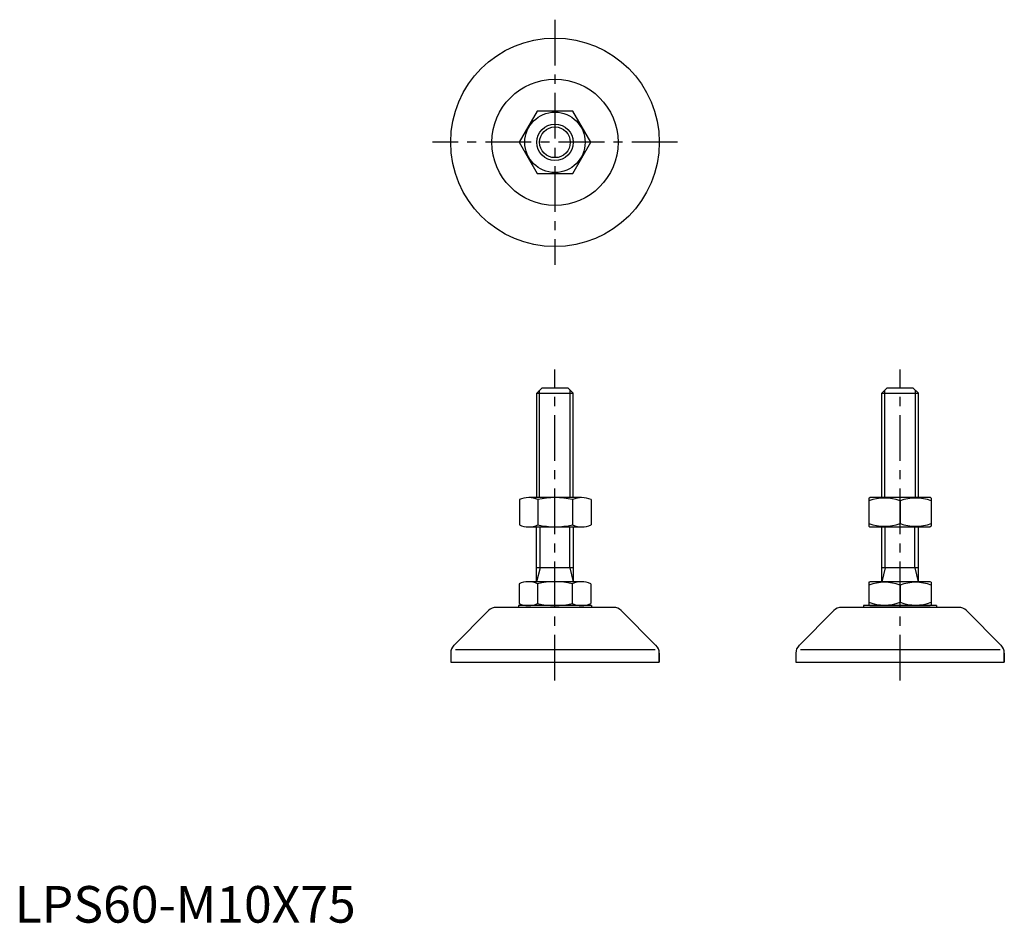
# Model space of a CAD drawing. Extents: x 1 to 271, y 0 to 247.
import ezdxf

# ---------------------------------------------------------------- set-up
doc = ezdxf.new("R2010")
doc.units = 0
doc.header["$LTSCALE"] = 10
doc.linetypes.add('CENTER', pattern=[2, 1.25, -0.25, 0.25, -0.25])
doc.layers.get('0').update_dxf_attribs({"linetype": 'CONTINUOUS'})
doc.layers.add('1', color=1, linetype='CENTER')
doc.layers.add('3', color=3, linetype='CONTINUOUS')
doc.styles.add('STANDARD1', font='txt')

msp = doc.modelspace()

# ---------------------------------------------------------------- linework, layer by layer
for p, q in [((142.81, 221.71), (137.9, 213.21)), ((152.63, 221.71), (142.81, 221.71)), ((157.53, 213.21), (152.63, 221.71)), ((137.9, 213.21), (142.81, 204.71)), ((152.63, 204.71), (157.53, 213.21)), ((142.81, 204.71), (152.63, 204.71)), ((142.72, 144.64), (144.22, 146.14)), ((144.22, 146.14), (151.22, 146.14)), ((151.22, 146.14), (152.72, 144.64)), ((237.07, 144.64), (238.57, 146.14)), ((238.57, 146.14), (245.57, 146.14)), ((245.57, 146.14), (247.07, 144.64)), ((142.72, 116.14), (142.72, 144.64)), ((142.72, 144.64), (152.72, 144.64)), ((152.72, 116.14), (152.72, 144.64)), ((237.07, 116.14), (237.07, 144.64)), ((237.07, 144.64), (247.07, 144.64)), ((247.07, 116.14), (247.07, 144.64)), ((154.91, 116.14), (140.53, 116.14)), ((153.26, 116.14), (142.52, 116.14)), ((233.57, 116), (233.82, 116.14)), ((233.57, 116), (233.57, 108.29)), ((250.32, 116.14), (233.82, 116.14)), ((250.57, 116), (250.32, 116.14)), ((250.57, 116), (250.57, 108.29)), ((137.99, 115.58), (137.99, 108.71)), ((143.07, 115.62), (143.07, 108.71)), ((152.54, 115.58), (152.54, 108.71)), ((157.62, 115.58), (157.62, 108.71)), ((242.07, 115.24), (242.07, 109.05)), ((140.53, 108.15), (155.08, 108.15)), ((142.71, 96.14), (142.71, 108.15)), ((152.71, 108.15), (152.71, 96.14)), ((233.57, 108.29), (233.82, 108.15)), ((233.82, 108.15), (250.32, 108.15)), ((237.06, 96.14), (237.06, 108.15)), ((247.06, 108.15), (247.06, 96.14)), ((250.57, 108.29), (250.32, 108.15)), ((142.71, 93.14), (142.71, 98.15)), ((152.71, 96.93), (142.71, 96.93)), ((152.71, 98.15), (152.71, 93.14)), ((237.06, 93.14), (237.06, 98.15)), ((247.06, 96.93), (237.06, 96.93)), ((247.06, 98.15), (247.06, 93.14)), ((137.9, 92.57), (137.9, 87.2)), ((154.82, 93.13), (140.44, 93.13)), ((153.17, 93.13), (142.44, 93.13)), ((142.98, 92.61), (142.98, 87.22)), ((152.45, 92.57), (152.45, 87.2)), ((157.54, 92.57), (157.54, 87.2)), ((233.57, 92.99), (233.82, 93.13)), ((233.57, 92.99), (233.57, 86.79)), ((250.32, 93.13), (233.82, 93.13)), ((242.07, 92.23), (242.07, 87.54)), ((250.57, 92.99), (250.32, 93.13)), ((250.57, 92.99), (250.57, 86.79)), ((163.73, 86.14), (131.71, 86.14)), ((157.72, 86.64), (137.72, 86.64)), ((137.72, 86.64), (137.72, 86.14)), ((157.72, 86.64), (157.72, 86.14)), ((258.07, 86.14), (226.06, 86.14)), ((252.07, 86.64), (232.07, 86.64)), ((232.07, 86.64), (232.07, 86.14)), ((233.57, 86.79), (233.82, 86.64)), ((233.82, 86.64), (250.32, 86.64)), ((250.57, 86.79), (250.32, 86.64)), ((252.07, 86.64), (252.07, 86.14)), ((120.1, 75.77), (129.59, 85.26)), ((175.34, 75.77), (165.85, 85.26)), ((214.45, 75.77), (223.94, 85.26)), ((269.69, 75.77), (260.2, 85.26)), ((119.22, 73.65), (119.22, 71.14)), ((176.22, 73.65), (176.22, 71.14)), ((176.22, 71.14), (176.22, 73.65)), ((213.57, 73.65), (213.57, 71.14)), ((270.57, 73.65), (270.57, 71.14)), ((270.57, 71.14), (270.57, 73.65)), ((119.22, 71.14), (176.22, 71.14)), ((176.22, 71.14), (176.22, 72.15)), ((213.57, 71.14), (270.57, 71.14)), ((270.57, 71.14), (270.57, 72.15))]:
    msp.add_line(p, q)
for radius in [28.5, 17.25, 8.25, 5]:
    msp.add_circle((147.72, 213.21), radius)
for centre, radius, start, end in [((140.53, 110.11), 6.03, 65.0628, 114.9372), ((147.8, 95.9), 20.24, 76.4686, 103.5314), ((155.08, 110.11), 6.03, 65.0628, 114.9372), ((237.82, 103.72), 12.28, 69.7438, 110.2562), ((246.32, 103.72), 12.28, 69.7438, 110.2562), ((140.53, 114.17), 6.03, 245.0628, 294.9372), ((147.8, 128.39), 20.24, 256.4686, 283.5314), ((155.08, 114.17), 6.03, 245.0628, 294.9372), ((237.82, 120.57), 12.28, 249.7438, 290.2562), ((246.32, 120.57), 12.28, 249.7438, 290.2562), ((140.44, 87.11), 6.03, 65.0628, 114.9372), ((147.72, 72.89), 20.24, 76.4686, 103.5314), ((155, 87.11), 6.03, 65.0628, 114.9372), ((237.82, 80.71), 12.28, 69.7438, 110.2562), ((246.32, 80.71), 12.28, 69.7438, 110.2562), ((131.71, 83.14), 3, 90, 135), ((140.44, 92.67), 6.03, 245.0628, 294.9372), ((147.72, 106.88), 20.24, 256.4686, 283.5314), ((155, 92.67), 6.03, 245.0628, 294.9372), ((163.73, 83.14), 3, 45, 90), ((226.06, 83.14), 3, 90, 135), ((237.82, 99.06), 12.28, 249.7438, 290.2562), ((246.32, 99.06), 12.28, 249.7438, 290.2562), ((258.07, 83.14), 3, 45, 90), ((122.22, 73.65), 3, 135, 180), ((173.22, 73.65), 3, 0, 45), ((216.57, 73.65), 3, 135, 180), ((267.57, 73.65), 3, 0, 45)]:
    msp.add_arc(centre, radius, start, end)
at = {"layer": '1'}
for p, q in [((147.72, 246.71), (147.72, 179.71)), ((181.22, 213.21), (114.22, 213.21)), ((147.72, 66.14), (147.72, 151.14)), ((242.07, 66.14), (242.07, 151.14))]:
    msp.add_line(p, q, dxfattribs=at)
at = {"layer": '3'}
for p, q in [((143.53, 116.14), (143.53, 145.45)), ((151.91, 116.14), (151.91, 145.45)), ((237.88, 116.14), (237.88, 145.45)), ((246.26, 116.14), (246.26, 145.45)), ((143.63, 96.93), (143.63, 108.15)), ((151.79, 96.93), (151.79, 108.15)), ((237.98, 96.93), (237.98, 108.15)), ((246.14, 96.93), (246.14, 108.15)), ((143.63, 96.93), (142.71, 93.14)), ((151.79, 96.93), (152.71, 93.14)), ((237.98, 96.93), (237.06, 93.14)), ((246.14, 96.93), (247.06, 93.14)), ((120.54, 74.6), (175.07, 74.6)), ((214.88, 74.6), (269.41, 74.6))]:
    msp.add_line(p, q, dxfattribs=at)
msp.add_circle((147.72, 213.21), 4.19, dxfattribs=at)

# ---------------------------------------------------------------- texts
at = {"color": 3, "style": 'STANDARD1'}
msp.add_text('LPS60-M10X75', height=10, dxfattribs=at).set_placement((0, 0))

doc.saveas('drawing.dxf')
